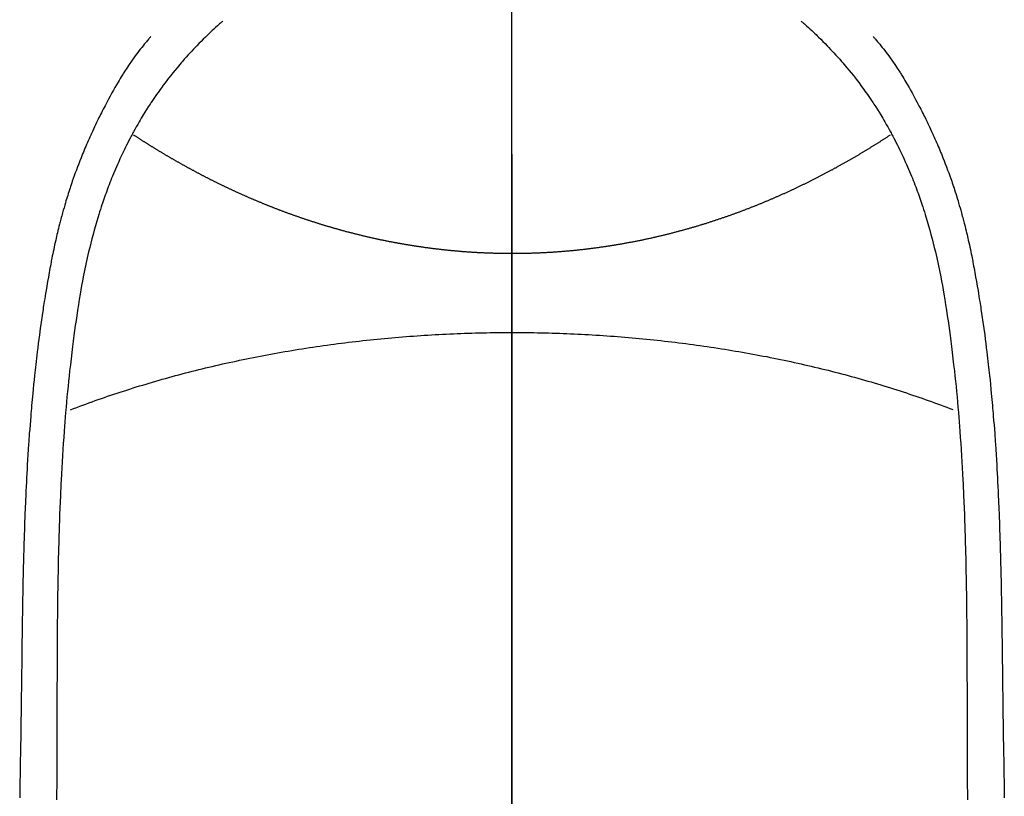
# Model space of a CAD drawing. Extents: x 56059 to 82196, y -21830 to -13430.
# Drawn here: x 57723 to 57749, y -14713 to -14693 of the extents above; entities that cross this region are included whole.
import ezdxf

# ---------------------------------------------------------------- set-up
doc = ezdxf.new("R2010")
doc.units = 0
doc.header["$LTSCALE"] = 50
doc.header["$MEASUREMENT"] = 0
doc.linetypes.add('CENTER', pattern=[2, 1.25, -0.25, 0.25, -0.25])
doc.linetypes.add('CENTER2', pattern=[1.125, 0.75, -0.125, 0.125, -0.125])
doc.layers.add('150-機器', color=8, linetype='CONTINUOUS')
doc.layers.add('166-寸法B', color=11, linetype='CONTINUOUS')

msp = doc.modelspace()

# ---------------------------------------------------------------- linework, layer by layer
at = {"layer": '150-機器', "color": 161, "linetype": 'CENTER2'}
msp.add_line((57735.622, -14527.533), (57735.622, -15018.974), dxfattribs=at)
at = {"layer": '150-機器', "color": 13, "linetype": 'Continuous'}
for points in [[(57727.956, -14692.756), (57727.94, -14692.77), (57727.925, -14692.783), (57727.909, -14692.797), (57727.894, -14692.811), (57727.874, -14692.828), (57727.854, -14692.846), (57727.834, -14692.864), (57727.814, -14692.882), (57727.769, -14692.923), (57727.724, -14692.964), (57727.679, -14693.005), (57727.634, -14693.047), (57727.6, -14693.079), (57727.566, -14693.112), (57727.533, -14693.144), (57727.499, -14693.177), (57727.441, -14693.234), (57727.384, -14693.291), (57727.327, -14693.348), (57727.27, -14693.406), (57727.225, -14693.453), (57727.18, -14693.5), (57727.135, -14693.548), (57727.091, -14693.596), (57727.04, -14693.651), (57726.989, -14693.708), (57726.938, -14693.764), (57726.888, -14693.821), (57726.852, -14693.863), (57726.817, -14693.905), (57726.781, -14693.947), (57726.746, -14693.99), (57726.689, -14694.059), (57726.633, -14694.128), (57726.577, -14694.198), (57726.521, -14694.268), (57726.474, -14694.33), (57726.427, -14694.392), (57726.38, -14694.454), (57726.334, -14694.517), (57726.301, -14694.562), (57726.269, -14694.608), (57726.236, -14694.653), (57726.204, -14694.699), (57726.168, -14694.752), (57726.131, -14694.805), (57726.095, -14694.859), (57726.059, -14694.912), (57726.051, -14694.923), (57726.044, -14694.934), (57726.037, -14694.944), (57726.03, -14694.955), (57725.984, -14695.025), (57725.939, -14695.095), (57725.896, -14695.165), (57725.852, -14695.236), (57725.824, -14695.283), (57725.796, -14695.329), (57725.769, -14695.375), (57725.742, -14695.422), (57725.703, -14695.489), (57725.665, -14695.555), (57725.627, -14695.623), (57725.59, -14695.69), (57725.575, -14695.717), (57725.561, -14695.744), (57725.546, -14695.772), (57725.532, -14695.799), (57725.501, -14695.859), (57725.469, -14695.919), (57725.438, -14695.979), (57725.407, -14696.039), (57725.38, -14696.095), (57725.352, -14696.151), (57725.325, -14696.207), (57725.299, -14696.264), (57725.265, -14696.335), (57725.232, -14696.407), (57725.199, -14696.479), (57725.167, -14696.552), (57725.14, -14696.614), (57725.113, -14696.677), (57725.087, -14696.739), (57725.06, -14696.802), (57725.037, -14696.859), (57725.013, -14696.917), (57724.99, -14696.974), (57724.968, -14697.032), (57724.946, -14697.088), (57724.924, -14697.145), (57724.903, -14697.202), (57724.882, -14697.259), (57724.863, -14697.312), (57724.844, -14697.364), (57724.825, -14697.417), (57724.807, -14697.469), (57724.789, -14697.522), (57724.771, -14697.574), (57724.754, -14697.626), (57724.736, -14697.679), (57724.715, -14697.745), (57724.694, -14697.81), (57724.673, -14697.876), (57724.652, -14697.942), (57724.617, -14698.058), (57724.584, -14698.174), (57724.551, -14698.29), (57724.519, -14698.406), (57724.488, -14698.52), (57724.459, -14698.634), (57724.431, -14698.748), (57724.403, -14698.863), (57724.365, -14699.03), (57724.328, -14699.197), (57724.293, -14699.364), (57724.259, -14699.532), (57724.238, -14699.646), (57724.217, -14699.76), (57724.196, -14699.874), (57724.177, -14699.988), (57724.153, -14700.131), (57724.13, -14700.274), (57724.108, -14700.417), (57724.087, -14700.56), (57724.068, -14700.691), (57724.049, -14700.822), (57724.031, -14700.954), (57724.013, -14701.085), (57724.004, -14701.157), (57723.994, -14701.23), (57723.985, -14701.303), (57723.976, -14701.375), (57723.956, -14701.537), (57723.937, -14701.699), (57723.918, -14701.86), (57723.899, -14702.022), (57723.884, -14702.159), (57723.87, -14702.296), (57723.856, -14702.433), (57723.843, -14702.57), (57723.829, -14702.708), (57723.817, -14702.847), (57723.804, -14702.986), (57723.793, -14703.124), (57723.783, -14703.249), (57723.773, -14703.373), (57723.763, -14703.498), (57723.754, -14703.622), (57723.742, -14703.784), (57723.73, -14703.945), (57723.719, -14704.107), (57723.709, -14704.268), (57723.699, -14704.43), (57723.69, -14704.592), (57723.681, -14704.754), (57723.673, -14704.916), (57723.668, -14705.017), (57723.663, -14705.119), (57723.658, -14705.221), (57723.653, -14705.323), (57723.646, -14705.491), (57723.639, -14705.659), (57723.633, -14705.827), (57723.627, -14705.995), (57723.623, -14706.127), (57723.618, -14706.259), (57723.614, -14706.391), (57723.61, -14706.523), (57723.603, -14706.78), (57723.597, -14707.036), (57723.592, -14707.292), (57723.587, -14707.549), (57723.584, -14707.753), (57723.581, -14707.957), (57723.578, -14708.161), (57723.575, -14708.366), (57723.574, -14708.517), (57723.572, -14708.669), (57723.571, -14708.82), (57723.57, -14708.972), (57723.569, -14709.192), (57723.568, -14709.411), (57723.567, -14709.631), (57723.566, -14709.851), (57723.566, -14709.97), (57723.565, -14710.089), (57723.565, -14710.208), (57723.564, -14710.327), (57723.564, -14710.426), (57723.564, -14710.524), (57723.564, -14710.622), (57723.564, -14710.72), (57723.564, -14710.849), (57723.564, -14710.979), (57723.564, -14711.108), (57723.563, -14711.237), (57723.563, -14711.429), (57723.562, -14711.62), (57723.562, -14711.812), (57723.561, -14712.004), (57723.561, -14712.046), (57723.561, -14712.089), (57723.561, -14712.131), (57723.561, -14712.173), (57723.561, -14712.44), (57723.559, -14712.708), (57723.557, -14712.975), (57723.554, -14713.242), (57723.553, -14713.386)], [(57743.29, -14692.756), (57743.305, -14692.77), (57743.321, -14692.784), (57743.336, -14692.797), (57743.351, -14692.811), (57743.371, -14692.829), (57743.391, -14692.846), (57743.411, -14692.864), (57743.431, -14692.882), (57743.477, -14692.923), (57743.522, -14692.964), (57743.566, -14693.006), (57743.611, -14693.047), (57743.645, -14693.08), (57743.679, -14693.112), (57743.713, -14693.144), (57743.746, -14693.177), (57743.804, -14693.234), (57743.861, -14693.291), (57743.918, -14693.348), (57743.975, -14693.406), (57744.02, -14693.453), (57744.065, -14693.501), (57744.11, -14693.548), (57744.154, -14693.596), (57744.206, -14693.652), (57744.256, -14693.708), (57744.307, -14693.764), (57744.357, -14693.821), (57744.393, -14693.863), (57744.429, -14693.905), (57744.464, -14693.947), (57744.499, -14693.99), (57744.556, -14694.059), (57744.613, -14694.128), (57744.669, -14694.198), (57744.724, -14694.268), (57744.771, -14694.33), (57744.819, -14694.392), (57744.865, -14694.455), (57744.911, -14694.518), (57744.944, -14694.563), (57744.977, -14694.608), (57745.009, -14694.653), (57745.041, -14694.699), (57745.078, -14694.752), (57745.114, -14694.806), (57745.15, -14694.859), (57745.187, -14694.912), (57745.194, -14694.923), (57745.201, -14694.934), (57745.208, -14694.945), (57745.215, -14694.955), (57745.261, -14695.025), (57745.306, -14695.095), (57745.35, -14695.166), (57745.393, -14695.237), (57745.421, -14695.283), (57745.449, -14695.329), (57745.476, -14695.376), (57745.504, -14695.422), (57745.542, -14695.489), (57745.581, -14695.556), (57745.618, -14695.623), (57745.655, -14695.69), (57745.67, -14695.718), (57745.684, -14695.745), (57745.699, -14695.772), (57745.713, -14695.799), (57745.745, -14695.859), (57745.776, -14695.919), (57745.807, -14695.979), (57745.838, -14696.04), (57745.866, -14696.095), (57745.893, -14696.151), (57745.92, -14696.208), (57745.946, -14696.264), (57745.98, -14696.336), (57746.013, -14696.408), (57746.046, -14696.48), (57746.078, -14696.552), (57746.105, -14696.615), (57746.132, -14696.677), (57746.159, -14696.74), (57746.185, -14696.802), (57746.208, -14696.86), (57746.232, -14696.917), (57746.255, -14696.974), (57746.278, -14697.032), (57746.3, -14697.089), (57746.321, -14697.145), (57746.342, -14697.202), (57746.363, -14697.259), (57746.382, -14697.312), (57746.401, -14697.364), (57746.42, -14697.417), (57746.438, -14697.47), (57746.456, -14697.522), (57746.474, -14697.574), (57746.492, -14697.627), (57746.509, -14697.679), (57746.53, -14697.745), (57746.552, -14697.811), (57746.572, -14697.876), (57746.593, -14697.942), (57746.628, -14698.058), (57746.662, -14698.174), (57746.694, -14698.29), (57746.726, -14698.406), (57746.757, -14698.52), (57746.786, -14698.634), (57746.814, -14698.748), (57746.842, -14698.863), (57746.881, -14699.03), (57746.917, -14699.197), (57746.952, -14699.364), (57746.986, -14699.532), (57747.007, -14699.646), (57747.028, -14699.76), (57747.049, -14699.874), (57747.068, -14699.988), (57747.092, -14700.131), (57747.115, -14700.274), (57747.137, -14700.417), (57747.158, -14700.561), (57747.177, -14700.692), (57747.196, -14700.823), (57747.214, -14700.954), (57747.232, -14701.085), (57747.241, -14701.158), (57747.251, -14701.23), (57747.26, -14701.303), (57747.269, -14701.375), (57747.289, -14701.537), (57747.308, -14701.699), (57747.327, -14701.861), (57747.346, -14702.023), (57747.361, -14702.159), (57747.375, -14702.296), (57747.389, -14702.433), (57747.402, -14702.57), (57747.416, -14702.709), (57747.428, -14702.847), (57747.441, -14702.986), (57747.452, -14703.125), (57747.462, -14703.249), (57747.472, -14703.374), (57747.482, -14703.498), (57747.491, -14703.622), (57747.503, -14703.784), (57747.515, -14703.946), (57747.526, -14704.107), (57747.536, -14704.269), (57747.546, -14704.43), (57747.555, -14704.592), (57747.564, -14704.754), (57747.572, -14704.916), (57747.577, -14705.018), (57747.582, -14705.119), (57747.587, -14705.221), (57747.592, -14705.323), (57747.599, -14705.491), (57747.606, -14705.659), (57747.612, -14705.827), (57747.618, -14705.995), (57747.622, -14706.127), (57747.627, -14706.259), (57747.631, -14706.392), (57747.635, -14706.524), (57747.642, -14706.78), (57747.648, -14707.036), (57747.653, -14707.293), (57747.658, -14707.549), (57747.661, -14707.753), (57747.664, -14707.957), (57747.667, -14708.162), (57747.67, -14708.366), (57747.671, -14708.517), (57747.672, -14708.669), (57747.674, -14708.821), (57747.675, -14708.972), (57747.676, -14709.192), (57747.677, -14709.412), (57747.678, -14709.631), (57747.679, -14709.851), (57747.679, -14709.97), (57747.68, -14710.089), (57747.68, -14710.208), (57747.681, -14710.328), (57747.681, -14710.426), (57747.681, -14710.524), (57747.681, -14710.622), (57747.681, -14710.721), (57747.681, -14710.85), (57747.681, -14710.979), (57747.681, -14711.108), (57747.682, -14711.237), (57747.682, -14711.429), (57747.683, -14711.621), (57747.683, -14711.812), (57747.683, -14712.004), (57747.683, -14712.047), (57747.683, -14712.089), (57747.683, -14712.131), (57747.683, -14712.174), (57747.684, -14712.441), (57747.686, -14712.708), (57747.688, -14712.975), (57747.69, -14713.242), (57747.692, -14713.387)], [(57726.053, -14693.161), (57726.041, -14693.174), (57726.03, -14693.186), (57726.019, -14693.199), (57726.008, -14693.212), (57725.989, -14693.233), (57725.971, -14693.255), (57725.953, -14693.277), (57725.935, -14693.299), (57725.921, -14693.316), (57725.907, -14693.333), (57725.892, -14693.35), (57725.878, -14693.367), (57725.845, -14693.409), (57725.811, -14693.45), (57725.778, -14693.492), (57725.745, -14693.534), (57725.709, -14693.581), (57725.673, -14693.628), (57725.638, -14693.676), (57725.603, -14693.723), (57725.539, -14693.814), (57725.476, -14693.906), (57725.414, -14693.998), (57725.354, -14694.091), (57725.339, -14694.114), (57725.325, -14694.136), (57725.311, -14694.159), (57725.297, -14694.181), (57725.268, -14694.229), (57725.239, -14694.276), (57725.211, -14694.325), (57725.183, -14694.373), (57725.142, -14694.444), (57725.101, -14694.515), (57725.061, -14694.586), (57725.02, -14694.658), (57724.974, -14694.742), (57724.929, -14694.825), (57724.884, -14694.91), (57724.839, -14694.994), (57724.814, -14695.042), (57724.789, -14695.09), (57724.765, -14695.138), (57724.74, -14695.186), (57724.719, -14695.227), (57724.698, -14695.269), (57724.677, -14695.311), (57724.656, -14695.353), (57724.639, -14695.389), (57724.621, -14695.425), (57724.604, -14695.461), (57724.587, -14695.498), (57724.559, -14695.557), (57724.532, -14695.616), (57724.504, -14695.676), (57724.477, -14695.735), (57724.472, -14695.746), (57724.467, -14695.756), (57724.462, -14695.767), (57724.457, -14695.778), (57724.435, -14695.827), (57724.413, -14695.875), (57724.391, -14695.924), (57724.37, -14695.973), (57724.349, -14696.023), (57724.327, -14696.072), (57724.306, -14696.122), (57724.285, -14696.172), (57724.264, -14696.223), (57724.244, -14696.274), (57724.223, -14696.325), (57724.203, -14696.376), (57724.171, -14696.457), (57724.139, -14696.538), (57724.108, -14696.619), (57724.077, -14696.7), (57724.05, -14696.775), (57724.023, -14696.849), (57723.996, -14696.923), (57723.97, -14696.998), (57723.955, -14697.043), (57723.94, -14697.088), (57723.924, -14697.133), (57723.909, -14697.178), (57723.894, -14697.226), (57723.878, -14697.274), (57723.863, -14697.322), (57723.848, -14697.37), (57723.832, -14697.419), (57723.817, -14697.469), (57723.802, -14697.519), (57723.788, -14697.569), (57723.769, -14697.634), (57723.75, -14697.7), (57723.731, -14697.765), (57723.713, -14697.83), (57723.701, -14697.874), (57723.689, -14697.917), (57723.678, -14697.961), (57723.666, -14698.004), (57723.657, -14698.037), (57723.648, -14698.07), (57723.64, -14698.103), (57723.631, -14698.137), (57723.617, -14698.193), (57723.603, -14698.25), (57723.589, -14698.306), (57723.575, -14698.363), (57723.564, -14698.411), (57723.553, -14698.459), (57723.541, -14698.507), (57723.53, -14698.555), (57723.516, -14698.617), (57723.502, -14698.68), (57723.489, -14698.743), (57723.476, -14698.806), (57723.464, -14698.863), (57723.452, -14698.92), (57723.44, -14698.977), (57723.429, -14699.034), (57723.421, -14699.072), (57723.414, -14699.111), (57723.406, -14699.149), (57723.399, -14699.187), (57723.388, -14699.244), (57723.377, -14699.302), (57723.367, -14699.359), (57723.357, -14699.416), (57723.335, -14699.536), (57723.314, -14699.656), (57723.293, -14699.776), (57723.273, -14699.896), (57723.261, -14699.968), (57723.249, -14700.04), (57723.238, -14700.111), (57723.226, -14700.183), (57723.218, -14700.234), (57723.21, -14700.285), (57723.202, -14700.336), (57723.194, -14700.387), (57723.169, -14700.557), (57723.144, -14700.727), (57723.12, -14700.897), (57723.097, -14701.067), (57723.082, -14701.18), (57723.067, -14701.294), (57723.053, -14701.407), (57723.039, -14701.521), (57723.029, -14701.604), (57723.019, -14701.688), (57723.009, -14701.771), (57723, -14701.855), (57722.992, -14701.927), (57722.984, -14701.999), (57722.976, -14702.071), (57722.968, -14702.143), (57722.955, -14702.263), (57722.943, -14702.383), (57722.931, -14702.503), (57722.92, -14702.623), (57722.913, -14702.701), (57722.905, -14702.78), (57722.898, -14702.858), (57722.891, -14702.937), (57722.885, -14703.008), (57722.879, -14703.08), (57722.873, -14703.151), (57722.867, -14703.222), (57722.858, -14703.336), (57722.849, -14703.45), (57722.84, -14703.564), (57722.831, -14703.678), (57722.826, -14703.75), (57722.821, -14703.822), (57722.816, -14703.893), (57722.811, -14703.965), (57722.802, -14704.102), (57722.794, -14704.239), (57722.785, -14704.376), (57722.777, -14704.513), (57722.771, -14704.627), (57722.765, -14704.741), (57722.758, -14704.855), (57722.752, -14704.969), (57722.746, -14705.089), (57722.741, -14705.209), (57722.735, -14705.329), (57722.73, -14705.449), (57722.726, -14705.534), (57722.722, -14705.618), (57722.719, -14705.703), (57722.716, -14705.787), (57722.711, -14705.906), (57722.707, -14706.024), (57722.703, -14706.142), (57722.699, -14706.26), (57722.696, -14706.338), (57722.693, -14706.416), (57722.691, -14706.494), (57722.689, -14706.571), (57722.686, -14706.649), (57722.684, -14706.727), (57722.682, -14706.805), (57722.68, -14706.883), (57722.678, -14706.943), (57722.677, -14707.003), (57722.675, -14707.063), (57722.674, -14707.123), (57722.672, -14707.17), (57722.671, -14707.218), (57722.67, -14707.265), (57722.669, -14707.312), (57722.667, -14707.391), (57722.665, -14707.469), (57722.663, -14707.547), (57722.662, -14707.626), (57722.661, -14707.673), (57722.66, -14707.72), (57722.659, -14707.768), (57722.658, -14707.815), (57722.656, -14707.886), (57722.655, -14707.957), (57722.654, -14708.028), (57722.653, -14708.099), (57722.651, -14708.22), (57722.649, -14708.341), (57722.647, -14708.461), (57722.645, -14708.582), (57722.643, -14708.678), (57722.642, -14708.774), (57722.64, -14708.87), (57722.639, -14708.966), (57722.637, -14709.061), (57722.636, -14709.157), (57722.635, -14709.252), (57722.634, -14709.348), (57722.633, -14709.426), (57722.632, -14709.505), (57722.631, -14709.584), (57722.63, -14709.662), (57722.629, -14709.716), (57722.629, -14709.77), (57722.628, -14709.824), (57722.628, -14709.879), (57722.627, -14709.956), (57722.626, -14710.033), (57722.625, -14710.11), (57722.624, -14710.188), (57722.621, -14710.415), (57722.618, -14710.642), (57722.615, -14710.869), (57722.612, -14711.096), (57722.611, -14711.158), (57722.61, -14711.219), (57722.61, -14711.281), (57722.609, -14711.343), (57722.606, -14711.546), (57722.602, -14711.749), (57722.599, -14711.952), (57722.595, -14712.155), (57722.591, -14712.344), (57722.588, -14712.532), (57722.585, -14712.72), (57722.582, -14712.908), (57722.58, -14713.052), (57722.577, -14713.196), (57722.576, -14713.339)], [(57745.193, -14693.161), (57745.204, -14693.174), (57745.215, -14693.186), (57745.226, -14693.199), (57745.237, -14693.212), (57745.256, -14693.234), (57745.274, -14693.255), (57745.292, -14693.277), (57745.31, -14693.299), (57745.324, -14693.316), (57745.339, -14693.333), (57745.353, -14693.35), (57745.367, -14693.368), (57745.401, -14693.409), (57745.434, -14693.45), (57745.467, -14693.492), (57745.5, -14693.534), (57745.536, -14693.581), (57745.572, -14693.628), (57745.607, -14693.676), (57745.642, -14693.724), (57745.707, -14693.814), (57745.77, -14693.906), (57745.831, -14693.998), (57745.892, -14694.092), (57745.906, -14694.114), (57745.92, -14694.136), (57745.934, -14694.159), (57745.949, -14694.181), (57745.978, -14694.229), (57746.006, -14694.277), (57746.034, -14694.325), (57746.062, -14694.373), (57746.103, -14694.444), (57746.144, -14694.515), (57746.185, -14694.587), (57746.225, -14694.658), (57746.271, -14694.742), (57746.317, -14694.826), (57746.362, -14694.91), (57746.406, -14694.994), (57746.431, -14695.042), (57746.456, -14695.09), (57746.481, -14695.138), (57746.505, -14695.186), (57746.526, -14695.228), (57746.547, -14695.269), (57746.568, -14695.311), (57746.589, -14695.353), (57746.606, -14695.389), (57746.624, -14695.426), (57746.641, -14695.462), (57746.659, -14695.498), (57746.686, -14695.557), (57746.714, -14695.617), (57746.741, -14695.676), (57746.768, -14695.735), (57746.773, -14695.746), (57746.778, -14695.757), (57746.783, -14695.767), (57746.788, -14695.778), (57746.81, -14695.827), (57746.832, -14695.876), (57746.854, -14695.925), (57746.875, -14695.974), (57746.896, -14696.023), (57746.918, -14696.073), (57746.939, -14696.122), (57746.96, -14696.172), (57746.981, -14696.223), (57747.002, -14696.274), (57747.022, -14696.325), (57747.043, -14696.377), (57747.075, -14696.457), (57747.106, -14696.538), (57747.138, -14696.619), (57747.168, -14696.701), (57747.196, -14696.775), (57747.223, -14696.849), (57747.249, -14696.923), (57747.275, -14696.998), (57747.29, -14697.043), (57747.306, -14697.088), (57747.321, -14697.133), (57747.336, -14697.179), (57747.352, -14697.226), (57747.367, -14697.274), (57747.383, -14697.322), (57747.398, -14697.37), (57747.413, -14697.42), (57747.428, -14697.47), (57747.443, -14697.52), (57747.457, -14697.569), (57747.476, -14697.635), (57747.495, -14697.7), (57747.514, -14697.765), (57747.532, -14697.831), (57747.544, -14697.874), (57747.556, -14697.918), (57747.568, -14697.961), (57747.579, -14698.004), (57747.588, -14698.037), (57747.597, -14698.071), (57747.605, -14698.104), (57747.614, -14698.137), (57747.628, -14698.193), (57747.642, -14698.25), (57747.656, -14698.307), (57747.67, -14698.363), (57747.681, -14698.411), (57747.693, -14698.459), (57747.704, -14698.507), (57747.715, -14698.555), (57747.729, -14698.618), (57747.743, -14698.68), (57747.756, -14698.743), (57747.77, -14698.806), (57747.782, -14698.863), (57747.793, -14698.92), (57747.805, -14698.977), (57747.816, -14699.035), (57747.824, -14699.073), (57747.832, -14699.111), (57747.839, -14699.149), (57747.846, -14699.187), (57747.857, -14699.245), (57747.868, -14699.302), (57747.878, -14699.359), (57747.888, -14699.417), (57747.91, -14699.536), (57747.931, -14699.656), (57747.952, -14699.776), (57747.972, -14699.896), (57747.984, -14699.968), (57747.996, -14700.04), (57748.007, -14700.112), (57748.019, -14700.184), (57748.027, -14700.234), (57748.035, -14700.285), (57748.043, -14700.336), (57748.051, -14700.387), (57748.076, -14700.557), (57748.101, -14700.727), (57748.125, -14700.897), (57748.149, -14701.067), (57748.164, -14701.181), (57748.178, -14701.294), (57748.192, -14701.407), (57748.206, -14701.521), (57748.216, -14701.605), (57748.226, -14701.688), (57748.236, -14701.772), (57748.245, -14701.855), (57748.253, -14701.927), (57748.261, -14701.999), (57748.269, -14702.071), (57748.277, -14702.143), (57748.29, -14702.263), (57748.302, -14702.383), (57748.314, -14702.503), (57748.325, -14702.623), (57748.332, -14702.702), (57748.34, -14702.78), (57748.347, -14702.859), (57748.354, -14702.937), (57748.36, -14703.009), (57748.366, -14703.08), (57748.372, -14703.151), (57748.378, -14703.223), (57748.387, -14703.336), (57748.396, -14703.45), (57748.405, -14703.564), (57748.414, -14703.678), (57748.419, -14703.75), (57748.424, -14703.822), (57748.429, -14703.894), (57748.434, -14703.966), (57748.443, -14704.102), (57748.451, -14704.239), (57748.46, -14704.376), (57748.468, -14704.513), (57748.474, -14704.627), (57748.48, -14704.741), (57748.487, -14704.855), (57748.493, -14704.969), (57748.499, -14705.089), (57748.504, -14705.209), (57748.51, -14705.329), (57748.515, -14705.45), (57748.519, -14705.534), (57748.523, -14705.619), (57748.526, -14705.703), (57748.529, -14705.788), (57748.534, -14705.906), (57748.538, -14706.024), (57748.542, -14706.142), (57748.546, -14706.26), (57748.549, -14706.338), (57748.551, -14706.416), (57748.554, -14706.494), (57748.556, -14706.572), (57748.559, -14706.65), (57748.561, -14706.728), (57748.563, -14706.806), (57748.565, -14706.884), (57748.567, -14706.944), (57748.568, -14707.003), (57748.57, -14707.063), (57748.571, -14707.123), (57748.572, -14707.171), (57748.574, -14707.218), (57748.575, -14707.265), (57748.576, -14707.313), (57748.578, -14707.391), (57748.58, -14707.469), (57748.582, -14707.548), (57748.583, -14707.626), (57748.584, -14707.673), (57748.585, -14707.721), (57748.586, -14707.768), (57748.587, -14707.815), (57748.589, -14707.886), (57748.59, -14707.957), (57748.591, -14708.029), (57748.592, -14708.1), (57748.594, -14708.22), (57748.596, -14708.341), (57748.598, -14708.462), (57748.6, -14708.582), (57748.602, -14708.678), (57748.603, -14708.774), (57748.605, -14708.87), (57748.606, -14708.966), (57748.607, -14709.062), (57748.609, -14709.157), (57748.61, -14709.253), (57748.611, -14709.348), (57748.612, -14709.427), (57748.613, -14709.505), (57748.614, -14709.584), (57748.615, -14709.662), (57748.616, -14709.717), (57748.616, -14709.771), (57748.617, -14709.825), (57748.617, -14709.879), (57748.618, -14709.956), (57748.619, -14710.033), (57748.62, -14710.111), (57748.621, -14710.188), (57748.624, -14710.415), (57748.627, -14710.642), (57748.63, -14710.869), (57748.633, -14711.097), (57748.634, -14711.158), (57748.634, -14711.22), (57748.635, -14711.281), (57748.636, -14711.343), (57748.639, -14711.546), (57748.642, -14711.749), (57748.646, -14711.953), (57748.65, -14712.156), (57748.653, -14712.344), (57748.657, -14712.532), (57748.66, -14712.721), (57748.663, -14712.909), (57748.665, -14713.052), (57748.667, -14713.196), (57748.669, -14713.34)], [(57725.589, -14695.764), (57725.602, -14695.772), (57725.615, -14695.781), (57725.628, -14695.789), (57725.64, -14695.797), (57725.653, -14695.806), (57725.666, -14695.814), (57725.679, -14695.823), (57725.692, -14695.831), (57725.705, -14695.84), (57725.718, -14695.848), (57725.731, -14695.856), (57725.744, -14695.865), (57725.756, -14695.873), (57725.769, -14695.882), (57725.782, -14695.89), (57725.795, -14695.898), (57725.808, -14695.907), (57725.821, -14695.915), (57725.834, -14695.923), (57725.848, -14695.932), (57725.861, -14695.94), (57725.874, -14695.947), (57725.887, -14695.956), (57725.9, -14695.964), (57725.913, -14695.972), (57725.927, -14695.981), (57725.94, -14695.989), (57725.953, -14695.997), (57725.966, -14696.006), (57725.979, -14696.014), (57725.993, -14696.022), (57726.006, -14696.031), (57726.019, -14696.039), (57726.033, -14696.047), (57726.046, -14696.056), (57726.059, -14696.064), (57726.073, -14696.072), (57726.086, -14696.08), (57726.099, -14696.089), (57726.113, -14696.097), (57726.125, -14696.105), (57726.139, -14696.113), (57726.152, -14696.122), (57726.165, -14696.13), (57726.179, -14696.138), (57726.192, -14696.146), (57726.206, -14696.155), (57726.219, -14696.163), (57726.233, -14696.171), (57726.246, -14696.179), (57726.26, -14696.187), (57726.274, -14696.196), (57726.287, -14696.204), (57726.301, -14696.212), (57726.314, -14696.22), (57726.328, -14696.228), (57726.342, -14696.237), (57726.355, -14696.245), (57726.369, -14696.253), (57726.383, -14696.261), (57726.396, -14696.269), (57726.41, -14696.277), (57726.424, -14696.286), (57726.437, -14696.294), (57726.451, -14696.302), (57726.465, -14696.31), (57726.479, -14696.318), (57726.493, -14696.325), (57726.505, -14696.333), (57726.519, -14696.341), (57726.533, -14696.35), (57726.547, -14696.358), (57726.561, -14696.366), (57726.575, -14696.374), (57726.589, -14696.382), (57726.602, -14696.39), (57726.616, -14696.398), (57726.63, -14696.406), (57726.644, -14696.414), (57726.658, -14696.422), (57726.672, -14696.43), (57726.686, -14696.438), (57726.7, -14696.446), (57726.714, -14696.454), (57726.728, -14696.462), (57726.743, -14696.47), (57726.757, -14696.478), (57726.771, -14696.486), (57726.785, -14696.494), (57726.799, -14696.502), (57726.813, -14696.51), (57726.827, -14696.518), (57726.841, -14696.526), (57726.856, -14696.534), (57726.87, -14696.542), (57726.883, -14696.55), (57726.897, -14696.558), (57726.912, -14696.566), (57726.926, -14696.574), (57726.94, -14696.582), (57726.955, -14696.59), (57726.969, -14696.598), (57726.983, -14696.606), (57726.998, -14696.614), (57727.012, -14696.622), (57727.026, -14696.63), (57727.041, -14696.638), (57727.055, -14696.645), (57727.07, -14696.653), (57727.084, -14696.661), (57727.099, -14696.669), (57727.113, -14696.677), (57727.128, -14696.685), (57727.142, -14696.693), (57727.157, -14696.699), (57727.171, -14696.707), (57727.186, -14696.715), (57727.201, -14696.723), (57727.215, -14696.731), (57727.23, -14696.739), (57727.244, -14696.746), (57727.258, -14696.754), (57727.273, -14696.762), (57727.288, -14696.77), (57727.302, -14696.778), (57727.317, -14696.785), (57727.332, -14696.793), (57727.347, -14696.801), (57727.361, -14696.809), (57727.376, -14696.816), (57727.391, -14696.824), (57727.406, -14696.832), (57727.421, -14696.84), (57727.436, -14696.847), (57727.45, -14696.855), (57727.465, -14696.863), (57727.48, -14696.871), (57727.495, -14696.878), (57727.51, -14696.886), (57727.525, -14696.894), (57727.54, -14696.901), (57727.555, -14696.909), (57727.57, -14696.917), (57727.585, -14696.924), (57727.601, -14696.932), (57727.616, -14696.94), (57727.63, -14696.947), (57727.645, -14696.955), (57727.66, -14696.963), (57727.675, -14696.97), (57727.691, -14696.978), (57727.706, -14696.985), (57727.721, -14696.993), (57727.736, -14697.001), (57727.752, -14697.008), (57727.767, -14697.016), (57727.782, -14697.023), (57727.797, -14697.031), (57727.813, -14697.039), (57727.828, -14697.046), (57727.844, -14697.054), (57727.859, -14697.061), (57727.874, -14697.069), (57727.89, -14697.075), (57727.905, -14697.083), (57727.921, -14697.09), (57727.936, -14697.098), (57727.952, -14697.105), (57727.967, -14697.113), (57727.983, -14697.12), (57727.998, -14697.128), (57728.013, -14697.135), (57728.028, -14697.142), (57728.044, -14697.15), (57728.06, -14697.157), (57728.075, -14697.165), (57728.091, -14697.172), (57728.107, -14697.18), (57728.122, -14697.187), (57728.138, -14697.194), (57728.154, -14697.202), (57728.169, -14697.209), (57728.185, -14697.216), (57728.201, -14697.224), (57728.217, -14697.231), (57728.232, -14697.238), (57728.248, -14697.246), (57728.264, -14697.253), (57728.28, -14697.26), (57728.296, -14697.267), (57728.312, -14697.275), (57728.327, -14697.282), (57728.343, -14697.289), (57728.359, -14697.296), (57728.375, -14697.304), (57728.39, -14697.311), (57728.406, -14697.318), (57728.422, -14697.325), (57728.438, -14697.332), (57728.454, -14697.34), (57728.47, -14697.347), (57728.486, -14697.354), (57728.502, -14697.361), (57728.518, -14697.368), (57728.534, -14697.375), (57728.55, -14697.382), (57728.566, -14697.389), (57728.582, -14697.396), (57728.598, -14697.404), (57728.615, -14697.411), (57728.631, -14697.418), (57728.647, -14697.425), (57728.663, -14697.432), (57728.679, -14697.439), (57728.695, -14697.446), (57728.712, -14697.452), (57728.728, -14697.459), (57728.744, -14697.466), (57728.76, -14697.473), (57728.776, -14697.48), (57728.792, -14697.486), (57728.808, -14697.493), (57728.825, -14697.5), (57728.841, -14697.507), (57728.857, -14697.514), (57728.874, -14697.521), (57728.89, -14697.528), (57728.907, -14697.535), (57728.923, -14697.541), (57728.939, -14697.548), (57728.956, -14697.555), (57728.972, -14697.562), (57728.989, -14697.569), (57729.005, -14697.575), (57729.022, -14697.582), (57729.038, -14697.589), (57729.055, -14697.596), (57729.072, -14697.603), (57729.088, -14697.609), (57729.105, -14697.616), (57729.121, -14697.623), (57729.137, -14697.629), (57729.154, -14697.636), (57729.17, -14697.643), (57729.187, -14697.649), (57729.204, -14697.656), (57729.22, -14697.663), (57729.237, -14697.669), (57729.254, -14697.676), (57729.271, -14697.682), (57729.287, -14697.689), (57729.304, -14697.696), (57729.321, -14697.702), (57729.338, -14697.709), (57729.355, -14697.715), (57729.372, -14697.722), (57729.388, -14697.728), (57729.405, -14697.735), (57729.422, -14697.741), (57729.439, -14697.748), (57729.456, -14697.754), (57729.473, -14697.761), (57729.49, -14697.767), (57729.507, -14697.773), (57729.523, -14697.78), (57729.54, -14697.786), (57729.557, -14697.793), (57729.574, -14697.799), (57729.591, -14697.805), (57729.608, -14697.812), (57729.626, -14697.818), (57729.643, -14697.824), (57729.66, -14697.83), (57729.677, -14697.836), (57729.694, -14697.842), (57729.712, -14697.848), (57729.729, -14697.855), (57729.746, -14697.861), (57729.763, -14697.867), (57729.781, -14697.873), (57729.798, -14697.879), (57729.815, -14697.886), (57729.832, -14697.892), (57729.85, -14697.898), (57729.867, -14697.904), (57729.885, -14697.91), (57729.901, -14697.916), (57729.918, -14697.922), (57729.936, -14697.929), (57729.953, -14697.935), (57729.971, -14697.941), (57729.988, -14697.947), (57730.006, -14697.953), (57730.023, -14697.959), (57730.041, -14697.965), (57730.059, -14697.971), (57730.076, -14697.977), (57730.094, -14697.983), (57730.111, -14697.989), (57730.129, -14697.995), (57730.147, -14698.001), (57730.164, -14698.007), (57730.182, -14698.012), (57730.2, -14698.018), (57730.218, -14698.024), (57730.235, -14698.03), (57730.253, -14698.036), (57730.27, -14698.042), (57730.288, -14698.048), (57730.306, -14698.053), (57730.323, -14698.059), (57730.341, -14698.065), (57730.359, -14698.071), (57730.377, -14698.076), (57730.395, -14698.082), (57730.413, -14698.088), (57730.431, -14698.094), (57730.449, -14698.099), (57730.467, -14698.105), (57730.485, -14698.111), (57730.503, -14698.116), (57730.521, -14698.122), (57730.539, -14698.127), (57730.557, -14698.133), (57730.575, -14698.139), (57730.594, -14698.144), (57730.612, -14698.15), (57730.63, -14698.155), (57730.647, -14698.161), (57730.665, -14698.166), (57730.684, -14698.172), (57730.702, -14698.177), (57730.72, -14698.183), (57730.739, -14698.188), (57730.757, -14698.194), (57730.775, -14698.199), (57730.794, -14698.204), (57730.812, -14698.209), (57730.83, -14698.214), (57730.849, -14698.22), (57730.867, -14698.225), (57730.886, -14698.23), (57730.904, -14698.236), (57730.923, -14698.241), (57730.941, -14698.246), (57730.96, -14698.252), (57730.978, -14698.257), (57730.997, -14698.262), (57731.016, -14698.267), (57731.033, -14698.272), (57731.052, -14698.278), (57731.071, -14698.283), (57731.089, -14698.288), (57731.108, -14698.293), (57731.127, -14698.298), (57731.146, -14698.303), (57731.164, -14698.308), (57731.183, -14698.314), (57731.202, -14698.319), (57731.221, -14698.324), (57731.24, -14698.329), (57731.259, -14698.334), (57731.278, -14698.339), (57731.297, -14698.344), (57731.316, -14698.349), (57731.335, -14698.354), (57731.354, -14698.359), (57731.373, -14698.363), (57731.392, -14698.368), (57731.41, -14698.373), (57731.429, -14698.378), (57731.448, -14698.383), (57731.467, -14698.388), (57731.486, -14698.393), (57731.506, -14698.397), (57731.525, -14698.402), (57731.544, -14698.407), (57731.563, -14698.412), (57731.583, -14698.416), (57731.602, -14698.421), (57731.621, -14698.426), (57731.641, -14698.43), (57731.66, -14698.435), (57731.68, -14698.44), (57731.699, -14698.444), (57731.718, -14698.449), (57731.738, -14698.454), (57731.757, -14698.458), (57731.776, -14698.463), (57731.796, -14698.467), (57731.815, -14698.472), (57731.835, -14698.476), (57731.854, -14698.481), (57731.874, -14698.485), (57731.894, -14698.489), (57731.913, -14698.494), (57731.933, -14698.498), (57731.953, -14698.503), (57731.972, -14698.507), (57731.992, -14698.511), (57732.012, -14698.516), (57732.031, -14698.52), (57732.051, -14698.524), (57732.071, -14698.528), (57732.091, -14698.533), (57732.111, -14698.537), (57732.131, -14698.541), (57732.15, -14698.545), (57732.169, -14698.549), (57732.189, -14698.553), (57732.209, -14698.558), (57732.229, -14698.562), (57732.249, -14698.566), (57732.269, -14698.57), (57732.289, -14698.574), (57732.309, -14698.578), (57732.329, -14698.581), (57732.349, -14698.585), (57732.369, -14698.589), (57732.389, -14698.593), (57732.409, -14698.596), (57732.429, -14698.6), (57732.449, -14698.604), (57732.469, -14698.608), (57732.489, -14698.612), (57732.509, -14698.616), (57732.529, -14698.619), (57732.549, -14698.623), (57732.569, -14698.627), (57732.589, -14698.63), (57732.609, -14698.634), (57732.629, -14698.638), (57732.65, -14698.641), (57732.67, -14698.645), (57732.69, -14698.649), (57732.71, -14698.652), (57732.73, -14698.656), (57732.751, -14698.659), (57732.771, -14698.663), (57732.791, -14698.666), (57732.812, -14698.67), (57732.832, -14698.673), (57732.852, -14698.676), (57732.872, -14698.68), (57732.893, -14698.683), (57732.912, -14698.686), (57732.932, -14698.69), (57732.953, -14698.693), (57732.973, -14698.696), (57732.993, -14698.699), (57733.014, -14698.703), (57733.034, -14698.706), (57733.055, -14698.709), (57733.075, -14698.712), (57733.095, -14698.715), (57733.116, -14698.718), (57733.136, -14698.721), (57733.157, -14698.724), (57733.177, -14698.727), (57733.198, -14698.73), (57733.218, -14698.733), (57733.239, -14698.736), (57733.259, -14698.739), (57733.28, -14698.742), (57733.299, -14698.745), (57733.32, -14698.748), (57733.34, -14698.751), (57733.361, -14698.753), (57733.381, -14698.756), (57733.402, -14698.759), (57733.423, -14698.762), (57733.443, -14698.764), (57733.464, -14698.767), (57733.484, -14698.77), (57733.505, -14698.772), (57733.526, -14698.775), (57733.546, -14698.777), (57733.567, -14698.78), (57733.588, -14698.783), (57733.608, -14698.785), (57733.629, -14698.787), (57733.65, -14698.79), (57733.67, -14698.792), (57733.69, -14698.795), (57733.711, -14698.797), (57733.732, -14698.8), (57733.753, -14698.802), (57733.773, -14698.804), (57733.794, -14698.806), (57733.815, -14698.809), (57733.836, -14698.811), (57733.857, -14698.813), (57733.878, -14698.815), (57733.899, -14698.818), (57733.919, -14698.82), (57733.94, -14698.822), (57733.961, -14698.824), (57733.982, -14698.826), (57734.003, -14698.828), (57734.024, -14698.83), (57734.044, -14698.832), (57734.065, -14698.834), (57734.086, -14698.836), (57734.107, -14698.838), (57734.128, -14698.84), (57734.149, -14698.842), (57734.17, -14698.843), (57734.191, -14698.845), (57734.212, -14698.847), (57734.233, -14698.849), (57734.254, -14698.85), (57734.275, -14698.852), (57734.297, -14698.854), (57734.318, -14698.856), (57734.339, -14698.857), (57734.36, -14698.859), (57734.381, -14698.86), (57734.402, -14698.862), (57734.423, -14698.863), (57734.444, -14698.865), (57734.465, -14698.866), (57734.486, -14698.868), (57734.508, -14698.869), (57734.529, -14698.871), (57734.55, -14698.872), (57734.571, -14698.873), (57734.593, -14698.875), (57734.614, -14698.876), (57734.635, -14698.877), (57734.657, -14698.879), (57734.678, -14698.88), (57734.699, -14698.881), (57734.721, -14698.882), (57734.742, -14698.883), (57734.764, -14698.884), (57734.785, -14698.885), (57734.806, -14698.886), (57734.827, -14698.888), (57734.848, -14698.889), (57734.87, -14698.889), (57734.891, -14698.89), (57734.913, -14698.891), (57734.934, -14698.892), (57734.956, -14698.893), (57734.977, -14698.894), (57734.999, -14698.895), (57735.02, -14698.896), (57735.042, -14698.896), (57735.063, -14698.897), (57735.085, -14698.898), (57735.106, -14698.898), (57735.128, -14698.899), (57735.149, -14698.9), (57735.17, -14698.9), (57735.192, -14698.901), (57735.213, -14698.901), (57735.235, -14698.902), (57735.256, -14698.902), (57735.278, -14698.903), (57735.299, -14698.903), (57735.321, -14698.904), (57735.342, -14698.904), (57735.364, -14698.904), (57735.386, -14698.905), (57735.407, -14698.905), (57735.429, -14698.905), (57735.45, -14698.906), (57735.472, -14698.906), (57735.493, -14698.906), (57735.515, -14698.906), (57735.536, -14698.906), (57735.557, -14698.906), (57735.579, -14698.906), (57735.6, -14698.906), (57735.622, -14698.906)], [(57735.622, -14698.906), (57735.646, -14698.906), (57735.67, -14698.906), (57735.695, -14698.906), (57735.719, -14698.906), (57735.743, -14698.906), (57735.768, -14698.906), (57735.792, -14698.906), (57735.816, -14698.905), (57735.84, -14698.905), (57735.865, -14698.905), (57735.889, -14698.904), (57735.913, -14698.904), (57735.936, -14698.903), (57735.96, -14698.903), (57735.985, -14698.903), (57736.009, -14698.902), (57736.033, -14698.901), (57736.057, -14698.901), (57736.081, -14698.9), (57736.105, -14698.899), (57736.129, -14698.899), (57736.153, -14698.898), (57736.177, -14698.897), (57736.201, -14698.896), (57736.225, -14698.896), (57736.249, -14698.895), (57736.273, -14698.894), (57736.297, -14698.893), (57736.32, -14698.892), (57736.344, -14698.891), (57736.368, -14698.89), (57736.392, -14698.889), (57736.416, -14698.888), (57736.44, -14698.886), (57736.464, -14698.885), (57736.488, -14698.884), (57736.512, -14698.883), (57736.535, -14698.882), (57736.559, -14698.88), (57736.583, -14698.879), (57736.607, -14698.878), (57736.631, -14698.876), (57736.654, -14698.875), (57736.677, -14698.873), (57736.701, -14698.872), (57736.725, -14698.87), (57736.748, -14698.869), (57736.772, -14698.867), (57736.796, -14698.865), (57736.819, -14698.864), (57736.843, -14698.862), (57736.867, -14698.86), (57736.89, -14698.858), (57736.914, -14698.857), (57736.938, -14698.855), (57736.961, -14698.853), (57736.985, -14698.851), (57737.008, -14698.849), (57737.032, -14698.847), (57737.055, -14698.845), (57737.078, -14698.843), (57737.102, -14698.841), (57737.125, -14698.839), (57737.149, -14698.837), (57737.172, -14698.835), (57737.196, -14698.832), (57737.219, -14698.83), (57737.243, -14698.828), (57737.266, -14698.826), (57737.289, -14698.823), (57737.313, -14698.821), (57737.336, -14698.819), (57737.36, -14698.816), (57737.383, -14698.814), (57737.406, -14698.811), (57737.429, -14698.809), (57737.452, -14698.806), (57737.475, -14698.804), (57737.499, -14698.801), (57737.522, -14698.798), (57737.545, -14698.796), (57737.569, -14698.793), (57737.592, -14698.79), (57737.615, -14698.788), (57737.638, -14698.785), (57737.661, -14698.782), (57737.685, -14698.779), (57737.708, -14698.776), (57737.731, -14698.773), (57737.754, -14698.77), (57737.777, -14698.767), (57737.801, -14698.764), (57737.823, -14698.761), (57737.846, -14698.758), (57737.869, -14698.755), (57737.892, -14698.752), (57737.915, -14698.749), (57737.938, -14698.746), (57737.961, -14698.742), (57737.984, -14698.739), (57738.007, -14698.736), (57738.03, -14698.733), (57738.053, -14698.729), (57738.076, -14698.726), (57738.099, -14698.723), (57738.122, -14698.719), (57738.145, -14698.716), (57738.168, -14698.712), (57738.19, -14698.709), (57738.213, -14698.705), (57738.236, -14698.702), (57738.259, -14698.698), (57738.282, -14698.694), (57738.305, -14698.691), (57738.328, -14698.687), (57738.35, -14698.683), (57738.373, -14698.679), (57738.396, -14698.676), (57738.419, -14698.672), (57738.442, -14698.668), (57738.464, -14698.664), (57738.487, -14698.66), (57738.51, -14698.656), (57738.533, -14698.652), (57738.556, -14698.648), (57738.577, -14698.644), (57738.6, -14698.64), (57738.623, -14698.636), (57738.645, -14698.632), (57738.668, -14698.628), (57738.691, -14698.624), (57738.713, -14698.62), (57738.736, -14698.615), (57738.759, -14698.611), (57738.781, -14698.607), (57738.804, -14698.603), (57738.827, -14698.598), (57738.849, -14698.594), (57738.872, -14698.589), (57738.894, -14698.585), (57738.917, -14698.581), (57738.938, -14698.577), (57738.961, -14698.573), (57738.983, -14698.568), (57739.006, -14698.563), (57739.028, -14698.559), (57739.051, -14698.554), (57739.073, -14698.55), (57739.096, -14698.545), (57739.118, -14698.54), (57739.141, -14698.535), (57739.163, -14698.531), (57739.186, -14698.526), (57739.208, -14698.521), (57739.23, -14698.516), (57739.253, -14698.511), (57739.275, -14698.506), (57739.297, -14698.501), (57739.318, -14698.497), (57739.34, -14698.492), (57739.363, -14698.487), (57739.385, -14698.482), (57739.407, -14698.477), (57739.429, -14698.471), (57739.451, -14698.466), (57739.473, -14698.461), (57739.495, -14698.456), (57739.517, -14698.451), (57739.539, -14698.446), (57739.561, -14698.441), (57739.582, -14698.435), (57739.604, -14698.43), (57739.626, -14698.425), (57739.648, -14698.42), (57739.669, -14698.414), (57739.69, -14698.409), (57739.712, -14698.404), (57739.733, -14698.398), (57739.755, -14698.393), (57739.777, -14698.388), (57739.798, -14698.382), (57739.82, -14698.377), (57739.841, -14698.371), (57739.862, -14698.366), (57739.884, -14698.36), (57739.905, -14698.355), (57739.927, -14698.349), (57739.948, -14698.344), (57739.969, -14698.338), (57739.99, -14698.332), (57740.012, -14698.327), (57740.033, -14698.321), (57740.054, -14698.315), (57740.074, -14698.31), (57740.095, -14698.304), (57740.116, -14698.298), (57740.138, -14698.292), (57740.159, -14698.287), (57740.18, -14698.281), (57740.201, -14698.275), (57740.222, -14698.269), (57740.242, -14698.263), (57740.263, -14698.258), (57740.284, -14698.252), (57740.305, -14698.246), (57740.326, -14698.24), (57740.347, -14698.234), (57740.367, -14698.228), (57740.388, -14698.222), (57740.409, -14698.216), (57740.43, -14698.21), (57740.449, -14698.204), (57740.47, -14698.199), (57740.491, -14698.193), (57740.511, -14698.186), (57740.532, -14698.18), (57740.552, -14698.174), (57740.573, -14698.168), (57740.593, -14698.162), (57740.614, -14698.156), (57740.634, -14698.149), (57740.654, -14698.143), (57740.675, -14698.137), (57740.695, -14698.131), (57740.715, -14698.124), (57740.736, -14698.118), (57740.756, -14698.112), (57740.776, -14698.105), (57740.796, -14698.099), (57740.817, -14698.093), (57740.836, -14698.086), (57740.856, -14698.08), (57740.876, -14698.073), (57740.896, -14698.067), (57740.916, -14698.06), (57740.936, -14698.054), (57740.956, -14698.047), (57740.976, -14698.041), (57740.996, -14698.034), (57741.016, -14698.028), (57741.036, -14698.021), (57741.056, -14698.014), (57741.076, -14698.008), (57741.096, -14698.001), (57741.116, -14697.995), (57741.135, -14697.988), (57741.155, -14697.981), (57741.175, -14697.975), (57741.195, -14697.968), (57741.213, -14697.961), (57741.233, -14697.954), (57741.253, -14697.948), (57741.272, -14697.941), (57741.292, -14697.934), (57741.312, -14697.927), (57741.331, -14697.92), (57741.351, -14697.913), (57741.37, -14697.907), (57741.39, -14697.9), (57741.409, -14697.893), (57741.429, -14697.886), (57741.448, -14697.879), (57741.467, -14697.872), (57741.487, -14697.865), (57741.506, -14697.858), (57741.526, -14697.851), (57741.545, -14697.844), (57741.564, -14697.837), (57741.582, -14697.83), (57741.602, -14697.824), (57741.621, -14697.817), (57741.64, -14697.81), (57741.659, -14697.803), (57741.678, -14697.795), (57741.697, -14697.788), (57741.717, -14697.781), (57741.736, -14697.774), (57741.755, -14697.767), (57741.774, -14697.76), (57741.793, -14697.752), (57741.812, -14697.745), (57741.831, -14697.738), (57741.85, -14697.731), (57741.869, -14697.723), (57741.888, -14697.716), (57741.906, -14697.709), (57741.925, -14697.701), (57741.944, -14697.694), (57741.962, -14697.687), (57741.981, -14697.679), (57742, -14697.672), (57742.018, -14697.664), (57742.037, -14697.657), (57742.056, -14697.649), (57742.075, -14697.642), (57742.093, -14697.635), (57742.112, -14697.627), (57742.131, -14697.62), (57742.149, -14697.612), (57742.168, -14697.605), (57742.186, -14697.597), (57742.205, -14697.589), (57742.223, -14697.582), (57742.242, -14697.574), (57742.26, -14697.567), (57742.279, -14697.559), (57742.297, -14697.551), (57742.316, -14697.544), (57742.333, -14697.536), (57742.352, -14697.528), (57742.37, -14697.521), (57742.388, -14697.513), (57742.407, -14697.505), (57742.425, -14697.498), (57742.443, -14697.49), (57742.461, -14697.482), (57742.48, -14697.474), (57742.498, -14697.467), (57742.516, -14697.459), (57742.534, -14697.451), (57742.552, -14697.444), (57742.571, -14697.436), (57742.589, -14697.428), (57742.607, -14697.421), (57742.625, -14697.413), (57742.643, -14697.405), (57742.661, -14697.397), (57742.679, -14697.389), (57742.697, -14697.381), (57742.714, -14697.373), (57742.732, -14697.365), (57742.75, -14697.357), (57742.768, -14697.349), (57742.786, -14697.341), (57742.804, -14697.333), (57742.822, -14697.325), (57742.84, -14697.317), (57742.857, -14697.309), (57742.875, -14697.301), (57742.893, -14697.293), (57742.911, -14697.285), (57742.929, -14697.277), (57742.946, -14697.268), (57742.964, -14697.26), (57742.982, -14697.252), (57743, -14697.244), (57743.017, -14697.236), (57743.035, -14697.228), (57743.053, -14697.219), (57743.07, -14697.211), (57743.087, -14697.203), (57743.104, -14697.195), (57743.122, -14697.186), (57743.14, -14697.178), (57743.157, -14697.17), (57743.175, -14697.162), (57743.192, -14697.153), (57743.21, -14697.145), (57743.227, -14697.137), (57743.245, -14697.128), (57743.262, -14697.12), (57743.279, -14697.112), (57743.297, -14697.103), (57743.314, -14697.095), (57743.332, -14697.086), (57743.349, -14697.078), (57743.366, -14697.07), (57743.383, -14697.062), (57743.401, -14697.054), (57743.418, -14697.045), (57743.435, -14697.037), (57743.452, -14697.028), (57743.469, -14697.02), (57743.486, -14697.011), (57743.503, -14697.003), (57743.52, -14696.994), (57743.537, -14696.986), (57743.554, -14696.977), (57743.571, -14696.968), (57743.589, -14696.96), (57743.606, -14696.951), (57743.623, -14696.943), (57743.64, -14696.934), (57743.657, -14696.925), (57743.674, -14696.917), (57743.691, -14696.908), (57743.707, -14696.9), (57743.724, -14696.891), (57743.741, -14696.882), (57743.758, -14696.874), (57743.775, -14696.865), (57743.792, -14696.856), (57743.809, -14696.847), (57743.825, -14696.839), (57743.841, -14696.83), (57743.858, -14696.821), (57743.875, -14696.812), (57743.891, -14696.804), (57743.908, -14696.795), (57743.925, -14696.786), (57743.941, -14696.777), (57743.958, -14696.769), (57743.975, -14696.76), (57743.991, -14696.751), (57744.008, -14696.742), (57744.024, -14696.733), (57744.041, -14696.724), (57744.057, -14696.716), (57744.074, -14696.707), (57744.09, -14696.698), (57744.107, -14696.69), (57744.123, -14696.681), (57744.14, -14696.672), (57744.156, -14696.663), (57744.172, -14696.654), (57744.189, -14696.645), (57744.205, -14696.637), (57744.22, -14696.628), (57744.237, -14696.619), (57744.253, -14696.61), (57744.269, -14696.601), (57744.286, -14696.592), (57744.302, -14696.583), (57744.318, -14696.574), (57744.334, -14696.565), (57744.35, -14696.556), (57744.366, -14696.547), (57744.382, -14696.538), (57744.399, -14696.529), (57744.415, -14696.52), (57744.431, -14696.511), (57744.447, -14696.502), (57744.463, -14696.493), (57744.479, -14696.484), (57744.495, -14696.474), (57744.511, -14696.465), (57744.526, -14696.456), (57744.542, -14696.447), (57744.558, -14696.438), (57744.574, -14696.429), (57744.589, -14696.42), (57744.605, -14696.411), (57744.621, -14696.402), (57744.636, -14696.393), (57744.652, -14696.383), (57744.668, -14696.374), (57744.683, -14696.365), (57744.699, -14696.356), (57744.715, -14696.347), (57744.731, -14696.338), (57744.746, -14696.329), (57744.762, -14696.319), (57744.777, -14696.311), (57744.793, -14696.302), (57744.808, -14696.293), (57744.824, -14696.284), (57744.84, -14696.274), (57744.855, -14696.265), (57744.871, -14696.256), (57744.886, -14696.247), (57744.901, -14696.237), (57744.917, -14696.228), (57744.932, -14696.219), (57744.948, -14696.21), (57744.963, -14696.2), (57744.977, -14696.191), (57744.993, -14696.182), (57745.008, -14696.173), (57745.023, -14696.163), (57745.039, -14696.154), (57745.054, -14696.145), (57745.069, -14696.135), (57745.084, -14696.126), (57745.1, -14696.117), (57745.115, -14696.107), (57745.13, -14696.098), (57745.145, -14696.089), (57745.16, -14696.079), (57745.175, -14696.07), (57745.19, -14696.06), (57745.206, -14696.051), (57745.221, -14696.042), (57745.236, -14696.032), (57745.251, -14696.023), (57745.266, -14696.014), (57745.281, -14696.004), (57745.296, -14695.995), (57745.311, -14695.985), (57745.326, -14695.976), (57745.34, -14695.966), (57745.354, -14695.957), (57745.369, -14695.948), (57745.384, -14695.939), (57745.399, -14695.93), (57745.414, -14695.92), (57745.429, -14695.911), (57745.443, -14695.901), (57745.458, -14695.892), (57745.473, -14695.882), (57745.488, -14695.873), (57745.502, -14695.863), (57745.517, -14695.854), (57745.532, -14695.844), (57745.547, -14695.835), (57745.561, -14695.825), (57745.576, -14695.816), (57745.591, -14695.806), (57745.605, -14695.797), (57745.62, -14695.787), (57745.634, -14695.777), (57745.649, -14695.768)], [(57723.924, -14703.053), (57724.005, -14703.022), (57724.086, -14702.991), (57724.167, -14702.961), (57724.248, -14702.93), (57724.329, -14702.9), (57724.411, -14702.87), (57724.494, -14702.84), (57724.576, -14702.811), (57724.658, -14702.781), (57724.741, -14702.752), (57724.824, -14702.724), (57724.907, -14702.696), (57724.991, -14702.667), (57725.074, -14702.639), (57725.158, -14702.611), (57725.242, -14702.584), (57725.327, -14702.556), (57725.411, -14702.529), (57725.496, -14702.502), (57725.581, -14702.475), (57725.666, -14702.448), (57725.751, -14702.422), (57725.837, -14702.396), (57725.923, -14702.37), (57726.009, -14702.345), (57726.096, -14702.319), (57726.181, -14702.294), (57726.268, -14702.269), (57726.355, -14702.244), (57726.443, -14702.22), (57726.529, -14702.196), (57726.617, -14702.171), (57726.705, -14702.148), (57726.793, -14702.124), (57726.88, -14702.101), (57726.968, -14702.077), (57727.057, -14702.054), (57727.146, -14702.032), (57727.235, -14702.009), (57727.323, -14701.987), (57727.412, -14701.966), (57727.502, -14701.944), (57727.592, -14701.923), (57727.68, -14701.902), (57727.77, -14701.881), (57727.861, -14701.86), (57727.951, -14701.839), (57728.041, -14701.819), (57728.131, -14701.799), (57728.222, -14701.779), (57728.313, -14701.76), (57728.403, -14701.74), (57728.495, -14701.721), (57728.586, -14701.702), (57728.678, -14701.684), (57728.769, -14701.665), (57728.861, -14701.647), (57728.953, -14701.629), (57729.045, -14701.612), (57729.137, -14701.595), (57729.229, -14701.578), (57729.321, -14701.561), (57729.414, -14701.545), (57729.507, -14701.528), (57729.599, -14701.512), (57729.692, -14701.496), (57729.786, -14701.48), (57729.879, -14701.465), (57729.972, -14701.45), (57730.065, -14701.435), (57730.159, -14701.42), (57730.253, -14701.406), (57730.346, -14701.392), (57730.44, -14701.378), (57730.534, -14701.364), (57730.629, -14701.351), (57730.722, -14701.337), (57730.817, -14701.325), (57730.912, -14701.312), (57731.006, -14701.299), (57731.1, -14701.287), (57731.195, -14701.275), (57731.29, -14701.264), (57731.385, -14701.252), (57731.48, -14701.241), (57731.575, -14701.23), (57731.67, -14701.22), (57731.766, -14701.21), (57731.861, -14701.2), (57731.956, -14701.19), (57732.052, -14701.181), (57732.148, -14701.171), (57732.243, -14701.162), (57732.339, -14701.153), (57732.435, -14701.145), (57732.53, -14701.136), (57732.626, -14701.128), (57732.722, -14701.12), (57732.819, -14701.113), (57732.914, -14701.105), (57733.011, -14701.098), (57733.107, -14701.091), (57733.204, -14701.085), (57733.299, -14701.079), (57733.396, -14701.073), (57733.492, -14701.067), (57733.589, -14701.061), (57733.685, -14701.056), (57733.782, -14701.051), (57733.879, -14701.046), (57733.976, -14701.042), (57734.072, -14701.037), (57734.168, -14701.033), (57734.265, -14701.03), (57734.363, -14701.026), (57734.459, -14701.023), (57734.556, -14701.02), (57734.653, -14701.017), (57734.75, -14701.015), (57734.846, -14701.013), (57734.943, -14701.011), (57735.04, -14701.009), (57735.138, -14701.008), (57735.234, -14701.006), (57735.331, -14701.005), (57735.428, -14701.005), (57735.525, -14701.004), (57735.622, -14701.004)], [(57735.622, -14701.004), (57735.719, -14701.004), (57735.816, -14701.005), (57735.913, -14701.005), (57736.009, -14701.006), (57736.106, -14701.008), (57736.203, -14701.009), (57736.299, -14701.011), (57736.396, -14701.013), (57736.493, -14701.015), (57736.59, -14701.017), (57736.686, -14701.02), (57736.783, -14701.023), (57736.88, -14701.026), (57736.977, -14701.03), (57737.073, -14701.033), (57737.17, -14701.037), (57737.266, -14701.041), (57737.363, -14701.046), (57737.459, -14701.051), (57737.556, -14701.056), (57737.652, -14701.061), (57737.749, -14701.067), (57737.845, -14701.072), (57737.941, -14701.078), (57738.038, -14701.085), (57738.134, -14701.091), (57738.229, -14701.098), (57738.326, -14701.105), (57738.422, -14701.112), (57738.518, -14701.12), (57738.613, -14701.128), (57738.709, -14701.136), (57738.805, -14701.144), (57738.901, -14701.153), (57738.996, -14701.162), (57739.092, -14701.171), (57739.188, -14701.18), (57739.283, -14701.19), (57739.378, -14701.2), (57739.473, -14701.21), (57739.569, -14701.219), (57739.664, -14701.23), (57739.758, -14701.241), (57739.853, -14701.252), (57739.948, -14701.263), (57740.043, -14701.275), (57740.137, -14701.287), (57740.232, -14701.299), (57740.327, -14701.311), (57740.421, -14701.324), (57740.515, -14701.337), (57740.609, -14701.35), (57740.703, -14701.363), (57740.797, -14701.377), (57740.89, -14701.391), (57740.984, -14701.405), (57741.078, -14701.419), (57741.172, -14701.434), (57741.264, -14701.449), (57741.358, -14701.464), (57741.451, -14701.479), (57741.544, -14701.495), (57741.636, -14701.511), (57741.729, -14701.527), (57741.822, -14701.543), (57741.915, -14701.56), (57742.006, -14701.577), (57742.099, -14701.594), (57742.191, -14701.61), (57742.283, -14701.628), (57742.374, -14701.645), (57742.466, -14701.664), (57742.558, -14701.682), (57742.649, -14701.7), (57742.739, -14701.719), (57742.831, -14701.738), (57742.922, -14701.758), (57743.013, -14701.777), (57743.102, -14701.797), (57743.193, -14701.817), (57743.284, -14701.837), (57743.374, -14701.858), (57743.463, -14701.878), (57743.553, -14701.899), (57743.643, -14701.921), (57743.732, -14701.942), (57743.822, -14701.964), (57743.91, -14701.985), (57743.999, -14702.007), (57744.088, -14702.029), (57744.177, -14702.052), (57744.264, -14702.075), (57744.353, -14702.098), (57744.441, -14702.121), (57744.529, -14702.145), (57744.615, -14702.168), (57744.703, -14702.192), (57744.79, -14702.217), (57744.878, -14702.241), (57744.965, -14702.266), (57745.05, -14702.291), (57745.137, -14702.316), (57745.223, -14702.341), (57745.31, -14702.366), (57745.395, -14702.392), (57745.48, -14702.418), (57745.566, -14702.444), (57745.651, -14702.471), (57745.735, -14702.498), (57745.82, -14702.525), (57745.905, -14702.552), (57745.989, -14702.579), (57746.074, -14702.607), (57746.157, -14702.635), (57746.24, -14702.663), (57746.324, -14702.691), (57746.407, -14702.72), (57746.49, -14702.748), (57746.572, -14702.777), (57746.655, -14702.806), (57746.737, -14702.836), (57746.82, -14702.865), (57746.901, -14702.895), (57746.982, -14702.925), (57747.064, -14702.955), (57747.145, -14702.986), (57747.226, -14703.017), (57747.306, -14703.048)]]:
    msp.add_lwpolyline(points, dxfattribs=at)
at = {"layer": '166-寸法B', "linetype": 'CENTER'}
msp.add_line((57735.607, -14571.325), (57735.607, -14729.988), dxfattribs=at)

doc.saveas('drawing.dxf')
